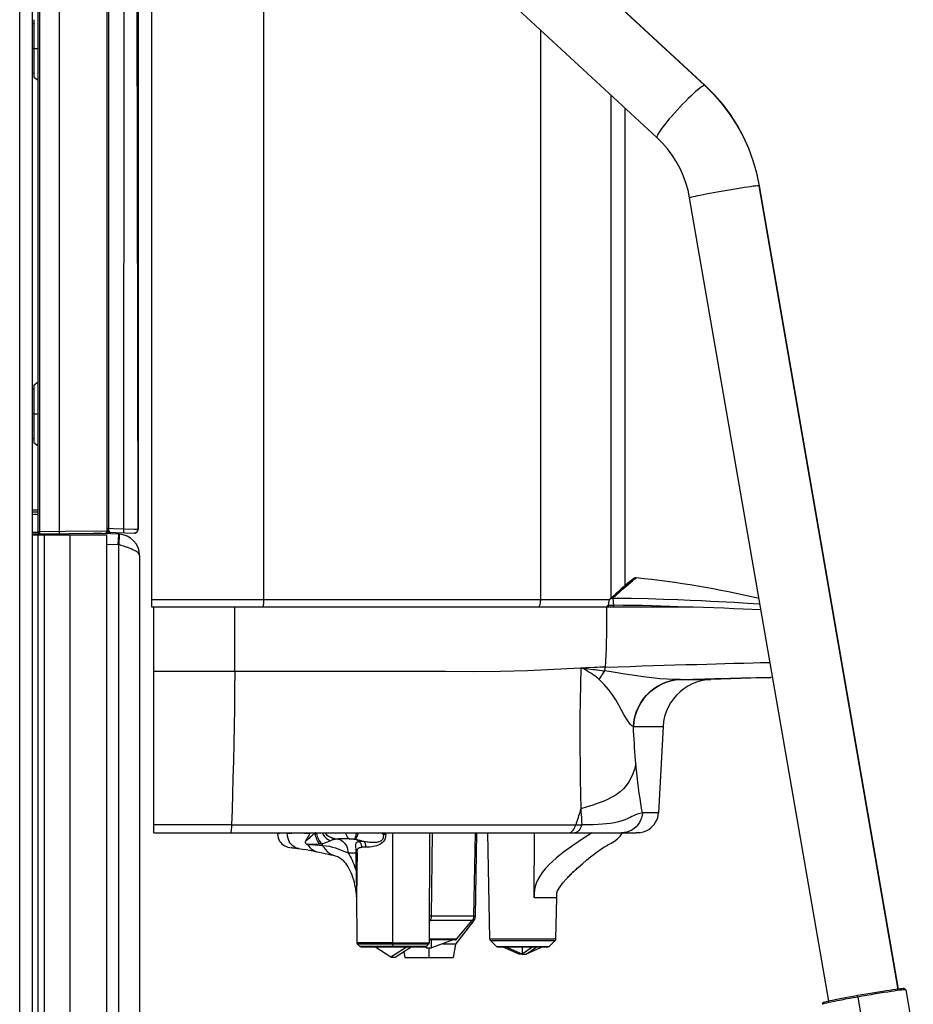
# Model space of a CAD drawing. Units: millimetres. Extents: x 17 to 305, y 14 to 285.
# Drawn here: x 282 to 294, y 221 to 235 of the extents above; entities that cross this region are included whole.
import ezdxf

# ---------------------------------------------------------------- set-up
doc = ezdxf.new("R2010")
doc.units = ezdxf.units.MM
doc.header["$LTSCALE"] = 23.1
doc.layers.get('0').update_dxf_attribs({"linetype": 'CONTINUOUS'})

msp = doc.modelspace()

# ---------------------------------------------------------------- linework, layer by layer
at = {"color": 3, "linetype": 'Continuous'}
for p, q in [((281.8612, 210.1243), (281.8612, 264.9243)), ((283.0819, 227.4345), (282.727, 227.4468)), ((283.0715, 227.2847), (282.9115, 227.2903)), ((283.0819, 227.2872), (283.0715, 227.2847)), ((283.1126, 227.277), (283.0819, 227.2872)), ((283.1428, 227.2668), (283.1126, 227.277)), ((283.3715, 227.1346), (283.3715, 216.1243))]:
    msp.add_line(p, q, dxfattribs=at)
at = {"color": 7, "linetype": 'Continuous'}
for p, q in [((281.9412, 227.4602), (281.9412, 264.9316)), ((282.9112, 238.724), (282.9112, 227.4782)), ((283.5412, 226.404), (283.5412, 238.1736)), ((291.3403, 233.7584), (289.0195, 235.9038)), ((290.6614, 233.0241), (288.3407, 235.1695)), ((281.8812, 234.6854), (281.8812, 233.8774)), ((281.8612, 234.6314), (281.8812, 234.6314)), ((281.8812, 234.2814), (281.8612, 234.2814)), ((281.8612, 233.9314), (281.8812, 233.9314)), ((281.8812, 233.8772), (281.9412, 233.8318)), ((291.4688, 233.6306), (291.3403, 233.7584)), ((290.2145, 226.712), (290.2145, 233.4373)), ((294.0667, 221.024), (292.1072, 232.3453)), ((293.0813, 220.8534), (291.1219, 232.1747)), ((281.8812, 229.5355), (281.9412, 229.581)), ((281.8812, 229.5354), (281.8812, 228.7274)), ((281.8612, 229.4814), (281.8812, 229.4814)), ((281.8812, 229.1314), (281.8612, 229.1314)), ((281.8612, 228.7814), (281.8812, 228.7814)), ((281.8812, 228.7272), (281.9412, 228.6818)), ((281.8612, 227.7488), (281.9412, 227.7502)), ((281.8612, 227.4393), (282.8816, 227.4482)), ((281.8698, 227.4243), (281.8703, 227.4394)), ((282.1205, 227.4416), (282.1199, 227.4243)), ((283.0715, 227.4348), (283.0662, 227.2849)), ((283.0819, 227.4345), (283.0767, 227.2845)), ((281.8612, 227.4243), (282.9115, 227.4243)), ((281.9415, 215.9243), (281.9415, 227.4243)), ((282.9115, 217.9931), (282.9115, 227.4243)), ((290.2704, 226.7595), (290.2554, 226.7474)), ((290.2793, 226.767), (290.2598, 226.7506)), ((290.2942, 226.7792), (290.2793, 226.767)), ((290.3246, 226.801), (290.3105, 226.7905)), ((290.1096, 226.6193), (290.0819, 226.5942)), ((290.1997, 226.6991), (290.1801, 226.6821)), ((290.23, 226.7265), (290.2145, 226.7134)), ((290.02, 226.5371), (289.9993, 226.5178)), ((290.0521, 226.5669), (290.02, 226.5371)), ((290.0819, 226.5942), (290.0521, 226.5669)), ((290.0474, 226.404), (283.5412, 226.404)), ((283.5711, 223.2258), (283.5711, 226.404)), ((289.9759, 226.4321), (289.9759, 226.404)), ((292.1271, 226.3665), (291.8748, 226.3782)), ((292.267, 225.4159), (291.4221, 225.3864)), ((292.2913, 225.4182), (292.267, 225.4159)), ((290.7475, 224.7234), (290.6839, 223.5101)), ((284.6657, 223.338), (283.5711, 223.338)), ((283.5711, 223.2258), (290.37, 223.2258)), ((285.3134, 223.2145), (285.3132, 223.2258)), ((286.3349, 223.1405), (286.1671, 223.1408)), ((287.4569, 223.2258), (287.4514, 221.6763)), ((288.0831, 222.0534), (288.1036, 223.2258)), ((288.1031, 222.0509), (288.1236, 223.2258)), ((288.3042, 221.7343), (288.2782, 223.2258)), ((290.4194, 223.2279), (290.4072, 223.2279)), ((290.4194, 223.2279), (290.4532, 223.2339)), ((285.4858, 223.0199), (285.5219, 223.0149)), ((285.567, 223.0091), (285.596, 223.0056)), ((285.596, 223.0056), (285.6151, 223.0033)), ((289.9688, 223.056), (290.0164, 223.0794)), ((285.8708, 222.9595), (285.8993, 222.9533)), ((285.8993, 222.9533), (285.9432, 222.9439)), ((286.1026, 222.9096), (286.1196, 222.9058)), ((286.435, 222.9427), (286.4345, 222.6948)), ((286.2717, 222.7976), (286.2876, 222.7757)), ((289.5381, 222.726), (289.5542, 222.7406)), ((289.3815, 222.5737), (289.3915, 222.5844)), ((286.4234, 222.3577), (286.4276, 222.3261)), ((286.4275, 222.3261), (286.4296, 222.3116)), ((286.4286, 222.3689), (286.431, 221.6763)), ((289.2383, 221.7343), (289.2483, 222.308)), ((288.0824, 221.9918), (287.8248, 221.6558)), ((287.8368, 221.7251), (288.0597, 221.9909)), ((286.431, 221.6763), (286.4369, 221.6622)), ((286.4754, 221.6238), (286.4369, 221.6622)), ((286.4895, 221.618), (286.4754, 221.6238)), ((286.4897, 221.618), (287.3928, 221.618)), ((286.9115, 221.4724), (286.684, 221.6177)), ((287.1411, 221.6177), (286.9115, 221.4724)), ((286.971, 221.4724), (287.1985, 221.6177)), ((287.4139, 221.6073), (287.3847, 221.618)), ((287.393, 221.618), (287.4071, 221.6238)), ((287.4071, 221.6238), (287.4456, 221.6622)), ((287.4141, 221.6308), (287.4139, 221.6073)), ((287.4139, 221.6073), (287.4858, 221.6073)), ((287.4514, 221.6763), (287.4456, 221.6622)), ((287.8215, 221.718), (287.4516, 221.718)), ((287.4858, 221.6073), (287.4848, 221.7177)), ((287.788, 221.7177), (287.4858, 221.6073)), ((287.6753, 221.6558), (287.6423, 221.6558)), ((287.7321, 221.6558), (287.6753, 221.6558)), ((287.8248, 221.6558), (287.7321, 221.6558)), ((287.8248, 221.6558), (287.7917, 221.468)), ((288.4004, 221.6237), (288.3162, 221.7065)), ((288.4144, 221.618), (288.4004, 221.6237)), ((288.4146, 221.618), (289.1279, 221.618)), ((288.4906, 221.6177), (288.7241, 221.5159)), ((288.7609, 221.5159), (288.5264, 221.6177)), ((288.7612, 221.618), (288.7609, 221.5159)), ((288.9143, 221.6177), (288.7616, 221.5159)), ((288.8182, 221.5159), (288.9694, 221.6177)), ((289.0519, 221.6177), (288.8183, 221.5159)), ((289.1281, 221.618), (289.1421, 221.6237)), ((289.1281, 221.618), (289.1421, 221.6237)), ((289.1421, 221.6237), (289.2263, 221.7065)), ((286.9115, 221.4724), (286.971, 221.4724)), ((287.0934, 221.5506), (287.1079, 221.468)), ((287.108, 221.468), (287.7917, 221.468)), ((288.7611, 221.5158), (288.7238, 221.5158)), ((288.7612, 221.5161), (288.8186, 221.5161)), ((293.3722, 220.9103), (293.318, 220.9003)), ((293.4294, 220.9206), (293.3722, 220.9103)), ((293.4896, 220.9314), (293.4294, 220.9206)), ((293.49, 220.9117), (293.4312, 220.9012)), ((293.5503, 220.942), (293.4896, 220.9314)), ((293.6101, 220.9524), (293.5503, 220.942)), ((293.9851, 221.0127), (293.9407, 221.0061)), ((294.0053, 220.9962), (293.9616, 220.9897)), ((294.0244, 221.0183), (293.9851, 221.0127)), ((294.1115, 221.0293), (294.0882, 221.0267)), ((294.1465, 221.0306), (294.1697, 221.0143)), ((294.1699, 221.014), (294.1697, 221.0143)), ((294.1699, 221.014), (294.2739, 220.4131)), ((292.9876, 220.8098), (292.9875, 220.8093)), ((293.0039, 220.8329), (292.9876, 220.8098)), ((292.9884, 220.8104), (292.9876, 220.8098)), ((293.0052, 220.8338), (293.0041, 220.8329)), ((293.0984, 220.8572), (293.0686, 220.8507)), ((293.1182, 220.8417), (293.0816, 220.8341)), ((293.1336, 220.8645), (293.0984, 220.8572)), ((293.4312, 220.9012), (293.373, 220.8906))]:
    msp.add_line(p, q, dxfattribs=at)
at = {"color": 9, "linetype": 'Continuous'}
for p, q in [((281.6812, 210.1243), (281.6812, 264.8443)), ((281.9631, 227.4702), (281.9631, 240.5514)), ((285.1202, 226.514), (285.1202, 238.7833)), ((282.9313, 238.3003), (282.9313, 227.5134)), ((283.1492, 227.5059), (283.1538, 238.3003)), ((283.3492, 227.5006), (283.3294, 238.3003)), ((283.3491, 238.353), (283.349, 227.5006)), ((291.3345, 233.7603), (289.0138, 235.9057)), ((289.0191, 234.5424), (289.0191, 226.514)), ((281.8812, 234.2814), (281.9412, 234.2814)), ((291.3403, 233.7584), (291.3345, 233.7603)), ((291.3345, 233.7603), (291.4627, 233.6329)), ((290.0093, 233.627), (290.0093, 226.5271)), ((290.2141, 226.7116), (290.2141, 233.4377)), ((294.0624, 221.0176), (292.1017, 232.3462)), ((281.8812, 229.1314), (281.9412, 229.1314)), ((281.8612, 227.7784), (281.9401, 227.7798)), ((281.8612, 227.7142), (281.8827, 227.7146)), ((281.8827, 227.7146), (281.9412, 227.7158)), ((281.9412, 227.4602), (281.8612, 227.4594)), ((281.8832, 227.4243), (281.8837, 227.4395)), ((281.9631, 227.4702), (281.9412, 227.4702)), ((282.3248, 227.4733), (281.9631, 227.4702)), ((281.9631, 227.4599), (281.9631, 227.4702)), ((282.1071, 227.4414), (282.1065, 227.4243)), ((282.9112, 227.4782), (282.3248, 227.4733)), ((282.9313, 227.5134), (282.9243, 227.5132)), ((283.0013, 227.511), (282.9313, 227.5134)), ((282.9538, 227.4635), (282.9595, 227.4624)), ((282.9983, 227.4557), (282.9995, 227.4549)), ((283.1492, 227.5059), (283.0013, 227.511)), ((283.1486, 227.489), (283.1492, 227.5059)), ((283.2951, 227.5022), (283.1492, 227.5059)), ((283.3489, 227.5007), (283.2951, 227.5022)), ((283.3489, 227.5006), (283.349, 227.5006)), ((282.0298, 215.9243), (282.0298, 227.4243)), ((282.3921, 218.8046), (282.3921, 227.4243)), ((283.0715, 227.2847), (283.0715, 217.6268)), ((290.0867, 226.5757), (290.1332, 226.6183)), ((290.1332, 226.6183), (290.1768, 226.6581)), ((290.1768, 226.6581), (290.2181, 226.6951)), ((283.5412, 226.514), (289.9967, 226.514)), ((285.12, 226.484), (285.1202, 226.4991)), ((285.1202, 226.4991), (285.1202, 226.514)), ((290.0373, 226.5306), (290.0867, 226.5757)), ((290.0467, 226.4625), (290.0471, 226.4475)), ((290.537, 226.5233), (290.2975, 226.5284)), ((284.7148, 226.2965), (284.7149, 226.404)), ((289.9759, 226.4321), (290.0474, 226.4321)), ((290.0471, 226.4475), (290.0474, 226.4321)), ((290.0474, 226.4321), (290.0474, 226.404)), ((290.1834, 226.4314), (290.0474, 226.4321)), ((291.1721, 226.404), (290.0474, 226.404)), ((292.1924, 225.6257), (292.2552, 225.627)), ((284.7121, 225.4994), (283.5711, 225.4994)), ((289.5871, 225.5477), (289.5817, 225.3173)), ((289.6638, 225.551), (289.587, 225.5478)), ((289.7019, 225.5369), (289.764, 225.5294)), ((290.0714, 225.4858), (289.9267, 225.508)), ((289.9192, 225.3149), (289.8491, 225.3853)), ((290.9941, 225.3864), (291.3354, 225.3959)), ((290.9941, 225.3864), (291.4221, 225.3864)), ((291.3354, 225.3959), (291.4763, 225.3997)), ((291.9836, 225.4117), (292.0547, 225.413)), ((292.0547, 225.413), (292.1186, 225.4141)), ((292.1186, 225.4141), (292.1782, 225.415)), ((292.1782, 225.415), (292.2301, 225.4156)), ((289.5817, 225.3173), (289.5781, 225.0879)), ((289.9803, 225.2442), (289.9192, 225.3149)), ((290.0337, 225.1725), (289.9803, 225.2442)), ((290.0805, 225.0987), (290.0337, 225.1725)), ((290.3302, 224.7234), (290.3291, 224.7235)), ((290.3302, 224.7234), (290.7475, 224.7234)), ((290.6839, 223.5101), (290.4559, 223.5101)), ((284.6656, 223.338), (289.6037, 223.338)), ((285.4089, 223.2192), (285.3475, 223.2163)), ((285.4504, 223.2212), (285.4089, 223.2192)), ((285.8464, 223.2236), (285.7726, 223.223)), ((285.8503, 223.2258), (285.8464, 223.2236)), ((286.3349, 223.1405), (286.34, 223.1405)), ((286.3466, 223.1404), (286.3503, 223.1403)), ((286.3906, 223.1381), (286.3975, 223.1374)), ((286.3975, 223.1374), (286.4003, 223.137)), ((286.4003, 223.137), (286.4031, 223.1367)), ((286.7801, 223.2258), (286.8047, 223.2036)), ((286.8056, 223.2258), (286.8047, 223.2036)), ((286.8397, 223.2022), (286.8047, 223.2036)), ((286.8396, 223.2022), (286.8404, 223.2258)), ((286.9412, 221.618), (286.9412, 223.2258)), ((287.4863, 222.0534), (287.4973, 223.2258)), ((288.9303, 222.308), (288.9357, 223.2258)), ((289.688, 223.1869), (289.6239, 223.1455)), ((289.7508, 223.2258), (289.688, 223.1869)), ((285.5166, 223.0176), (285.5134, 223.018)), ((285.9017, 223.0527), (285.9259, 223.0513)), ((285.9259, 223.0513), (285.9502, 223.0496)), ((286.5323, 223.1029), (286.4669, 223.1031)), ((286.5629, 223.022), (286.5025, 223.0221)), ((286.3083, 222.9443), (286.4219, 222.9441)), ((286.4211, 222.6961), (286.4219, 222.9441)), ((286.4304, 222.4817), (286.4298, 222.4542)), ((286.4271, 222.3581), (286.4284, 222.3325)), ((286.4276, 222.3261), (286.4284, 222.3325)), ((289.2483, 222.308), (288.9303, 222.308)), ((287.4862, 222.0534), (287.4528, 222.0537)), ((288.0831, 222.0534), (287.4863, 222.0534)), ((288.0829, 222.0509), (288.1031, 222.0509)), ((287.4525, 221.9642), (287.4651, 221.9909)), ((287.465, 221.9909), (287.4526, 221.9937)), ((288.0597, 221.9909), (287.4651, 221.9909)), ((288.0824, 221.9918), (288.0605, 221.9918)), ((286.9412, 221.6763), (286.431, 221.6763)), ((286.4369, 221.6622), (286.5325, 221.6622)), ((287.3471, 221.6238), (286.4754, 221.6238)), ((286.5325, 221.6622), (286.6098, 221.6622)), ((286.6098, 221.6622), (287.2686, 221.6622)), ((286.9414, 221.6763), (287.4514, 221.6763)), ((287.2686, 221.6622), (287.4449, 221.6622)), ((287.388, 221.6238), (287.3471, 221.6238)), ((287.4, 221.6238), (287.388, 221.6238)), ((287.4071, 221.6238), (287.4, 221.6238)), ((287.4449, 221.6622), (287.4456, 221.6622)), ((287.4498, 221.468), (287.4498, 221.6073)), ((287.6399, 221.7251), (287.4516, 221.7251)), ((287.8368, 221.7251), (287.6399, 221.7251)), ((288.3042, 221.7343), (289.2383, 221.7343)), ((288.3162, 221.7065), (288.3776, 221.7065)), ((288.3776, 221.7065), (289.2263, 221.7065)), ((288.4004, 221.6237), (289.142, 221.6237)), ((289.142, 221.6237), (289.1421, 221.6237)), ((293.49, 220.9117), (293.4896, 220.9314)), ((293.49, 220.9117), (293.594, 220.3108))]:
    msp.add_line(p, q, dxfattribs=at)
at = {"color": 6, "linetype": 'Continuous'}
for p, q in [((282.9112, 227.4641), (282.9112, 227.4782)), ((282.9112, 227.4641), (283.2973, 227.4506)), ((283.3059, 227.4511), (283.2971, 227.4506)), ((283.2973, 227.4506), (283.2978, 227.4506)), ((283.2978, 227.4506), (283.3067, 227.4512)), ((283.3147, 227.4532), (283.3055, 227.451)), ((283.3067, 227.4512), (283.3157, 227.4535)), ((283.3146, 227.4531), (283.3229, 227.4567)), ((283.3234, 227.457), (283.3147, 227.4532)), ((283.3157, 227.4535), (283.3242, 227.4575)), ((283.3229, 227.4567), (283.3304, 227.4618)), ((283.3312, 227.4625), (283.3234, 227.457)), ((283.3242, 227.4575), (283.3317, 227.4629)), ((283.3375, 227.4689), (283.3312, 227.4625)), ((283.3482, 227.492), (283.3489, 227.5007)), ((283.3497, 227.5006), (283.3497, 227.5597))]:
    msp.add_line(p, q, dxfattribs=at)
at = {"color": 9, "linetype": 'Continuous'}
for points in [[(282.2386, 238.724), (282.2386, 227.4672), (282.2385, 227.4621), (282.2383, 227.4574), (282.2381, 227.4532), (282.2378, 227.4496), (282.2374, 227.4467), (282.237, 227.4444), (282.2365, 227.443), (282.236, 227.4426)], [(291.2379, 233.6987), (291.2067, 233.672), (291.1732, 233.6419), (291.1377, 233.6086), (291.1004, 233.5726), (291.0619, 233.5341), (291.0227, 233.4939), (290.9834, 233.4526), (290.9446, 233.4107), (290.9068, 233.3688), (290.8702, 233.3273), (290.8354, 233.2867), (290.8028, 233.2476), (290.7727, 233.2102), (290.7455, 233.1751), (290.7215, 233.1428), (290.7008, 233.1131), (290.6836, 233.0865), (290.6707, 233.0638), (290.6625, 233.0458), (290.6592, 233.0328), (290.6607, 233.0249), (290.6614, 233.0241)], [(291.2898, 233.7385), (291.266, 233.7211), (291.2379, 233.6987)], [(291.3345, 233.7603), (291.324, 233.7579), (291.3091, 233.7507), (291.2898, 233.7385)], [(291.4627, 233.6329), (291.5814, 233.4963), (291.6901, 233.3513), (291.788, 233.1986), (291.8748, 233.039), (291.95, 232.8731), (292.0131, 232.7017), (292.0638, 232.5257), (292.1017, 232.3462)], [(292.1017, 232.3462), (292.0902, 232.3456), (292.0722, 232.3439), (292.0479, 232.3411), (292.0168, 232.337), (291.9794, 232.3318), (291.9371, 232.3255), (291.8911, 232.3185), (291.8418, 232.3108), (291.7896, 232.3024), (291.7351, 232.2934), (291.6792, 232.284), (291.6227, 232.2743), (291.5665, 232.2645), (291.5111, 232.2547), (291.4572, 232.245), (291.4056, 232.2355), (291.3567, 232.2264), (291.311, 232.2177), (291.2693, 232.2095), (291.2319, 232.2019), (291.1989, 232.195), (291.1706, 232.1888), (291.1482, 232.1835), (291.1326, 232.1793), (291.1238, 232.1763), (291.1219, 232.1747)], [(292.1072, 232.3453), (292.107, 232.3456), (292.1017, 232.3462)], [(281.9614, 227.4402), (281.9618, 227.4407), (281.9621, 227.4421), (281.9624, 227.4443), (281.9626, 227.4473), (281.9628, 227.451), (281.963, 227.4552), (281.9631, 227.4599)], [(282.9243, 227.5132), (282.9212, 227.5131), (282.9184, 227.513), (282.916, 227.5128), (282.914, 227.5127), (282.9125, 227.5126), (282.9116, 227.5125), (282.9112, 227.5124)], [(282.9313, 227.5134), (282.9311, 227.5054), (282.932, 227.4973), (282.9341, 227.4895), (282.9368, 227.4823), (282.9401, 227.4758)], [(282.9401, 227.4758), (282.9441, 227.4704), (282.9487, 227.4662), (282.9538, 227.4635)], [(283.1466, 227.4559), (283.1468, 227.4566), (283.147, 227.4589), (283.1473, 227.4626), (283.1476, 227.4676), (283.1479, 227.4737), (283.1486, 227.489)], [(290.2181, 226.6951), (290.2563, 226.728), (290.2889, 226.7554), (290.3151, 226.7776), (290.3358, 226.7949), (290.3513, 226.8069), (290.3619, 226.8142), (290.3684, 226.8183)], [(285.1146, 226.404), (285.1153, 226.4049), (285.116, 226.4076), (285.1167, 226.4121), (285.1174, 226.4182), (285.118, 226.4258), (285.1185, 226.435), (285.119, 226.4456), (285.1194, 226.4576), (285.1198, 226.4707), (285.12, 226.484)], [(289.018, 226.4862), (289.0166, 226.4726), (289.0147, 226.4599), (289.0123, 226.4483), (289.0095, 226.4375), (289.0061, 226.4278)], [(289.0191, 226.514), (289.0188, 226.5001), (289.018, 226.4862)], [(290.2975, 226.5284), (290.0287, 226.5307), (290.0199, 226.5292), (290.0114, 226.526), (290.0037, 226.5214), (289.9993, 226.5178)], [(290.0373, 226.5306), (290.0393, 226.5265), (290.0411, 226.5201), (290.0426, 226.5117), (290.044, 226.5015), (290.0452, 226.4898), (290.0461, 226.4768), (290.0467, 226.4625)], [(291.9377, 226.4599), (291.7481, 226.4704), (291.643, 226.4761), (291.5356, 226.4815), (291.4215, 226.4872), (291.2878, 226.4942), (291.1305, 226.5018), (290.9536, 226.509), (290.7559, 226.5164), (290.537, 226.5233)], [(292.1127, 226.45), (292.0956, 226.4507), (292.0201, 226.455), (291.9377, 226.4599)], [(289.0061, 226.4278), (289.0024, 226.4196), (288.9984, 226.4129), (288.994, 226.4079), (288.9894, 226.405), (288.9849, 226.404)], [(289.9519, 226.404), (289.9514, 226.3043), (289.951, 226.2059), (289.9504, 226.109), (289.9493, 226.0134), (289.9475, 225.9193), (289.9448, 225.8269), (289.9413, 225.7363), (289.9368, 225.6475), (289.9314, 225.5607)], [(289.9547, 226.4187), (289.9665, 226.4267), (289.976, 226.435)], [(291.1721, 226.404), (291.0692, 226.4082), (290.9594, 226.4125), (290.8428, 226.4167), (290.7178, 226.4208), (290.586, 226.4245), (290.4522, 226.4275), (290.3184, 226.4299), (290.1834, 226.4314)], [(284.7121, 225.4994), (284.7128, 225.5918), (284.7134, 225.6864), (284.7139, 225.7833), (284.7143, 225.8824), (284.7145, 225.9835), (284.7147, 226.0863), (284.7148, 226.2965)], [(289.9314, 225.5607), (290.1087, 225.5664), (290.2812, 225.5719), (290.4486, 225.5772), (290.6082, 225.5821), (290.7619, 225.5868), (290.9153, 225.5915), (291.07, 225.596), (291.2211, 225.6004), (291.3648, 225.6045), (291.4956, 225.6082), (291.619, 225.6116), (291.7458, 225.6149), (291.884, 225.6185), (292.0155, 225.6217), (292.1189, 225.6241), (292.1924, 225.6257)], [(284.7121, 225.4994), (284.7094, 225.2402), (284.7061, 224.9836), (284.7022, 224.7303), (284.6976, 224.4807), (284.6923, 224.236), (284.6865, 223.9986), (284.6801, 223.7697), (284.6731, 223.5493), (284.6657, 223.338)], [(289.587, 225.5478), (289.2138, 225.5257), (288.8367, 225.5093), (288.4557, 225.4985), (288.0704, 225.4953), (287.6813, 225.4978), (287.2898, 225.5), (286.9038, 225.5), (286.5158, 225.4997), (286.1048, 225.4994), (285.6635, 225.4994), (285.1992, 225.4994), (284.7121, 225.4994)], [(289.5871, 225.5477), (289.5978, 225.549), (289.6081, 225.5487)], [(289.6455, 225.5264), (289.6297, 225.5373), (289.6215, 225.5423), (289.6132, 225.5461), (289.6049, 225.5484), (289.5962, 225.549), (289.5871, 225.5477)], [(289.6081, 225.5487), (289.6297, 225.5457), (289.6408, 225.5446), (289.6518, 225.5432), (289.6634, 225.5416), (289.6757, 225.54), (289.7019, 225.5369)], [(289.6871, 225.5012), (289.6673, 225.5128), (289.6608, 225.5167), (289.6534, 225.5213), (289.6455, 225.5264)], [(289.9314, 225.5607), (289.8933, 225.5596), (289.8551, 225.5584), (289.8169, 225.5571), (289.7787, 225.5557), (289.6638, 225.551)], [(289.8491, 225.3853), (289.8334, 225.3989), (289.8182, 225.4114), (289.8036, 225.4229), (289.7899, 225.4334), (289.7769, 225.4429), (289.7645, 225.4516), (289.7528, 225.4597), (289.7418, 225.467), (289.7313, 225.4739), (289.7213, 225.4803), (289.712, 225.4862), (289.7031, 225.4916), (289.6948, 225.4966), (289.6871, 225.5012)], [(289.764, 225.5294), (289.7775, 225.5278), (289.7919, 225.526), (289.8075, 225.524), (289.8241, 225.5218), (289.8815, 225.5143)], [(289.8491, 225.3853), (289.857, 225.3993), (289.8652, 225.4132), (289.8735, 225.4271), (289.8819, 225.4409), (289.8906, 225.4545), (289.8994, 225.4681), (289.9083, 225.4815), (289.9174, 225.4948), (289.9267, 225.508)], [(289.8815, 225.5143), (289.9035, 225.5113), (289.9267, 225.508)], [(289.9267, 225.508), (289.9274, 225.5136), (289.9281, 225.5194), (289.9288, 225.5251), (289.9294, 225.531), (289.9299, 225.5368), (289.9303, 225.5428), (289.9308, 225.5487), (289.9311, 225.5547), (289.9314, 225.5607)], [(290.994, 225.3864), (290.9038, 225.3859), (290.8066, 225.3892), (290.702, 225.3966), (290.5902, 225.4084), (290.4709, 225.4243), (290.3443, 225.4432), (290.2109, 225.4639), (290.0714, 225.4858)], [(290.4666, 225.1075), (290.51, 225.1605), (290.5583, 225.2089), (290.6111, 225.2522), (290.6678, 225.2901), (290.7279, 225.3221), (290.7911, 225.348), (290.857, 225.3676), (290.9249, 225.3804), (290.9941, 225.3864)], [(290.9258, 225.3805), (290.859, 225.3679), (290.7944, 225.3488), (290.7328, 225.3239), (290.6745, 225.2935), (290.6189, 225.2573), (290.5664, 225.2152), (290.5177, 225.1679), (290.4736, 225.1155)], [(291.4763, 225.3997), (291.5965, 225.4028), (291.697, 225.4053), (291.7814, 225.4073), (291.8472, 225.4088)], [(291.8472, 225.4088), (291.9418, 225.4109), (291.9836, 225.4117)], [(292.2301, 225.4156), (292.2625, 225.4159), (292.267, 225.4159)], [(289.5781, 225.0879), (289.5761, 224.86), (289.5752, 224.6342), (289.5754, 224.4112), (289.5771, 224.1922), (289.58, 223.978), (289.5837, 223.769), (289.5878, 223.5658)], [(290.3291, 224.7235), (290.3091, 224.7351), (290.2862, 224.7567), (290.2601, 224.7893), (290.2301, 224.8345), (290.1964, 224.8914), (290.1602, 224.9554), (290.1219, 225.0249), (290.0805, 225.0987)], [(290.3291, 224.7235), (290.336, 224.7923), (290.3496, 224.86), (290.3697, 224.926), (290.3961, 224.9897), (290.4285, 225.0503), (290.4666, 225.1075)], [(290.4736, 225.1155), (290.4344, 225.0585), (290.4007, 224.9972), (290.3731, 224.9325), (290.3519, 224.8648), (290.3375, 224.7949), (290.3302, 224.7234)], [(290.3656, 224.1986), (290.3606, 224.2549), (290.3558, 224.3117), (290.3513, 224.3691), (290.347, 224.4269), (290.3429, 224.4854), (290.3391, 224.5442), (290.3355, 224.6035), (290.3322, 224.6633), (290.3291, 224.7235)], [(290.3656, 224.1986), (290.3445, 224.1247), (290.3211, 224.0583), (290.2946, 223.9983), (290.2641, 223.9432), (290.2289, 223.8926), (290.1888, 223.8469), (290.1414, 223.8038), (290.0858, 223.7632), (290.0261, 223.7276), (289.9657, 223.6973), (289.9026, 223.6698), (289.834, 223.6434), (289.7584, 223.6173), (289.6764, 223.5915), (289.5878, 223.5658)], [(290.4559, 223.5101), (290.4446, 223.573), (290.4335, 223.6393), (290.4228, 223.7092), (290.4123, 223.7827), (290.4022, 223.8597), (290.3924, 223.9399), (290.383, 224.023), (290.3741, 224.1093), (290.3656, 224.1986)], [(289.5878, 223.5658), (289.5801, 223.54), (289.5724, 223.5144), (289.5647, 223.4888), (289.5569, 223.4634), (289.549, 223.4381), (289.541, 223.4129), (289.533, 223.3878), (289.5249, 223.3629), (289.5167, 223.338)], [(289.5878, 223.5658), (289.5894, 223.5401), (289.591, 223.5144), (289.5927, 223.4889), (289.5962, 223.4381)], [(289.5962, 223.4381), (289.598, 223.4129), (289.5999, 223.3878), (289.6037, 223.338)], [(290.4559, 223.5101), (290.4378, 223.5028), (290.4198, 223.498), (290.4021, 223.4942), (290.385, 223.4894), (290.3682, 223.4824), (290.3501, 223.474), (290.3304, 223.4657), (290.3089, 223.456), (290.2831, 223.4434), (290.2501, 223.427), (290.2104, 223.4095), (290.1666, 223.3945), (290.1186, 223.381), (290.0648, 223.3681), (290.0082, 223.3581), (289.9518, 223.3516), (289.894, 223.3468), (289.8314, 223.3433), (289.762, 223.3409), (289.6863, 223.3392), (289.6037, 223.338)], [(290.4559, 223.5101), (290.4518, 223.4733), (290.443, 223.4368), (290.4297, 223.4015), (290.4124, 223.3687), (290.3916, 223.3388), (290.3669, 223.3111), (290.3384, 223.2864), (290.307, 223.2654), (290.2726, 223.2484), (290.2358, 223.2359), (290.1979, 223.2283), (290.1598, 223.2258)], [(284.6657, 223.338), (284.6647, 223.3159), (284.6637, 223.2958), (284.6626, 223.2779), (284.6614, 223.2624), (284.6602, 223.2495), (284.6589, 223.2393), (284.6575, 223.2319), (284.6561, 223.2273), (284.6547, 223.2258)], [(289.4202, 223.2258), (289.4322, 223.2273), (289.4444, 223.2316), (289.4563, 223.2389), (289.4678, 223.249), (289.4789, 223.2617), (289.4894, 223.2772)], [(289.4894, 223.2772), (289.4994, 223.2953), (289.5085, 223.3157), (289.5167, 223.338)], [(289.6037, 223.338), (289.5953, 223.3161), (289.5859, 223.2959), (289.5757, 223.2779), (289.5648, 223.2624), (289.5533, 223.2495), (289.5412, 223.2393), (289.5286, 223.2318), (289.5158, 223.2273), (289.5029, 223.2258)], [(285.3475, 223.2163), (285.3283, 223.2154), (285.3134, 223.2145)], [(285.4504, 223.2212), (285.4843, 223.2223), (285.5185, 223.2231), (285.5532, 223.2237), (285.5882, 223.2239), (285.6236, 223.2239)], [(285.495, 223.081), (285.4804, 223.1051), (285.4683, 223.1318), (285.459, 223.1608), (285.4531, 223.1909), (285.4504, 223.2212)], [(285.6236, 223.2239), (285.6966, 223.2235), (285.7342, 223.2233), (285.7726, 223.223)], [(285.8464, 223.2236), (285.8357, 223.2165), (285.8247, 223.208), (285.8136, 223.1987), (285.8024, 223.1887), (285.7912, 223.1784), (285.78, 223.1684), (285.7695, 223.1582), (285.7592, 223.1474), (285.7482, 223.1368), (285.7359, 223.1268), (285.7228, 223.1171), (285.7088, 223.1078)], [(285.7088, 223.1078), (285.7166, 223.1178), (285.7243, 223.1285), (285.7318, 223.1397), (285.7392, 223.1511), (285.7464, 223.1628), (285.7531, 223.1757), (285.7593, 223.19), (285.765, 223.2056), (285.7704, 223.223)], [(285.9106, 223.0689), (285.8989, 223.0835), (285.8882, 223.0991), (285.8785, 223.1155), (285.87, 223.1325), (285.8628, 223.15), (285.8567, 223.168), (285.8519, 223.1864), (285.8485, 223.205), (285.8464, 223.2236)], [(285.8635, 223.2258), (285.8649, 223.2146), (285.8687, 223.1953), (285.8741, 223.1761), (285.8808, 223.1574), (285.889, 223.1392), (285.8985, 223.1216), (285.9093, 223.1046), (285.9214, 223.0885), (285.9345, 223.0735)], [(285.9439, 223.2258), (285.9484, 223.2165), (285.964, 223.1918), (285.9828, 223.1688), (286.0046, 223.148), (286.0287, 223.1299), (286.0547, 223.115)], [(285.9791, 223.2258), (285.9843, 223.2196), (286.0068, 223.1982), (286.0317, 223.1798)], [(286.0317, 223.1798), (286.0593, 223.1643), (286.089, 223.1524), (286.1198, 223.1443), (286.1511, 223.1403)], [(286.0547, 223.115), (286.0647, 223.1194), (286.0746, 223.1235), (286.0845, 223.1272), (286.0948, 223.1304), (286.1056, 223.1332), (286.1165, 223.1356), (286.1275, 223.1376), (286.139, 223.1392), (286.1511, 223.1403)], [(286.1511, 223.1403), (286.1528, 223.1404), (286.1546, 223.1405), (286.1564, 223.1406), (286.1582, 223.1406), (286.1599, 223.1407), (286.1617, 223.1407), (286.1635, 223.1408), (286.1653, 223.1408), (286.1671, 223.1408)], [(286.1511, 223.1403), (286.1717, 223.1369), (286.1917, 223.1307)], [(286.1917, 223.1307), (286.2108, 223.1217), (286.2288, 223.1101)], [(286.2735, 223.2258), (286.2768, 223.2141), (286.2847, 223.1929), (286.2935, 223.1747), (286.3031, 223.1601), (286.3133, 223.1493), (286.324, 223.1428), (286.3349, 223.1405)], [(286.3503, 223.1403), (286.3559, 223.1402), (286.3628, 223.14), (286.3698, 223.1397), (286.3767, 223.1393), (286.3836, 223.1388), (286.3906, 223.1381)], [(286.4238, 223.2258), (286.4213, 223.2143), (286.4164, 223.1936), (286.4118, 223.1758), (286.4076, 223.161), (286.4037, 223.1495), (286.4003, 223.1416), (286.3975, 223.1374)], [(286.4669, 223.1031), (286.46, 223.1086), (286.4528, 223.1138), (286.4454, 223.1185), (286.4378, 223.1228), (286.43, 223.1266), (286.4221, 223.13), (286.414, 223.1329), (286.4058, 223.1354), (286.3975, 223.1374)], [(286.4031, 223.1367), (286.4059, 223.1363), (286.4073, 223.1361), (286.4087, 223.1359), (286.4101, 223.1356)], [(286.4101, 223.1356), (286.4156, 223.1399), (286.4217, 223.1477), (286.4285, 223.159), (286.4355, 223.1732), (286.4427, 223.1902), (286.4502, 223.2102), (286.4555, 223.2258)], [(286.4101, 223.1356), (286.4232, 223.1334), (286.4365, 223.1307), (286.4498, 223.1276), (286.4632, 223.1243), (286.4766, 223.1206), (286.4902, 223.1166), (286.5041, 223.1123), (286.5181, 223.1077), (286.5323, 223.1029)], [(286.8047, 223.2036), (286.8059, 223.1854), (286.8051, 223.1691), (286.8025, 223.1547), (286.7982, 223.1423), (286.7923, 223.1317), (286.7851, 223.1225), (286.7767, 223.1147), (286.767, 223.1082), (286.7561, 223.1027), (286.7433, 223.0981), (286.7294, 223.0944), (286.7162, 223.0917), (286.705, 223.09), (286.6945, 223.0891), (286.683, 223.0885), (286.6704, 223.0882), (286.6571, 223.0882), (286.6426, 223.0887), (286.6272, 223.0897), (286.611, 223.0911), (286.5932, 223.0931), (286.5739, 223.0957), (286.5535, 223.099), (286.5323, 223.1029)], [(286.8396, 223.2022), (286.836, 223.1724), (286.8295, 223.1459), (286.8202, 223.1229), (286.8083, 223.1039), (286.7936, 223.0883), (286.7763, 223.0746), (286.7558, 223.0623), (286.733, 223.052), (286.7099, 223.0435), (286.6877, 223.0369), (286.6653, 223.032), (286.6414, 223.0281), (286.6158, 223.025), (286.5895, 223.023), (286.5629, 223.022)], [(289.6239, 223.1455), (289.559, 223.1023), (289.4916, 223.0564), (289.4239, 223.0087), (289.3591, 222.9614), (289.2996, 222.9162), (289.2442, 222.8713), (289.1909, 222.8241), (289.1381, 222.7734), (289.0879, 222.7202), (289.0436, 222.6651), (289.0061, 222.6073), (288.975, 222.5475), (288.9516, 222.4875)], [(285.6151, 223.0033), (285.5945, 223.0072), (285.5717, 223.0153), (285.5503, 223.0268), (285.5305, 223.0415), (285.5119, 223.0596), (285.495, 223.081)], [(285.7088, 223.1078), (285.7069, 223.1053), (285.7056, 223.1024), (285.7049, 223.0993), (285.7047, 223.0957), (285.7051, 223.0918), (285.7061, 223.0879), (285.7079, 223.0838), (285.7104, 223.0797), (285.7132, 223.0759), (285.7163, 223.0727), (285.7197, 223.0699), (285.7231, 223.0675), (285.7265, 223.0657), (285.73, 223.0643), (285.7334, 223.0634)], [(285.7386, 223.0628), (285.7378, 223.0628), (285.737, 223.0629), (285.7361, 223.0629), (285.7353, 223.0631), (285.7344, 223.0632), (285.7334, 223.0634)], [(285.8564, 223.0625), (285.8383, 223.0624), (285.8208, 223.0623), (285.8029, 223.0614), (285.7834, 223.0605), (285.762, 223.0608), (285.7386, 223.0628)], [(285.7387, 223.0627), (285.754, 223.0395), (285.7715, 223.0184), (285.7909, 222.9999), (285.8117, 222.9844), (285.8337, 222.9722), (285.8569, 222.9632), (285.8708, 222.9595)], [(285.739, 223.0622), (285.7612, 223.0607), (285.7839, 223.0593), (285.9017, 223.0527)], [(285.9106, 223.0689), (285.8933, 223.0655), (285.875, 223.0635), (285.8564, 223.0625)], [(285.9345, 223.0735), (285.9319, 223.0729), (285.9293, 223.0724), (285.9267, 223.0718), (285.924, 223.0713), (285.9213, 223.0708), (285.9187, 223.0703), (285.916, 223.0698), (285.9133, 223.0693), (285.9106, 223.0689)], [(285.9345, 223.0735), (285.9519, 223.0779), (285.9681, 223.0822), (285.9831, 223.0866), (285.9969, 223.091), (286.0097, 223.0955), (286.0217, 223.1002), (286.0333, 223.1051), (286.0442, 223.11), (286.0547, 223.115)], [(285.9682, 223.0182), (285.9486, 223.0524), (285.947, 223.0552), (285.9453, 223.0579), (285.9436, 223.0606), (285.9419, 223.0632), (285.9401, 223.0658), (285.9383, 223.0684), (285.9364, 223.071), (285.9345, 223.0735)], [(285.9502, 223.0496), (286.0021, 223.0448), (286.049, 223.0361), (286.0915, 223.0248), (286.1299, 223.0124), (286.1654, 222.9998), (286.2001, 222.9869), (286.2353, 222.9733)], [(285.9682, 223.0182), (285.9894, 222.9892), (286.0134, 222.9636), (286.0397, 222.9421), (286.0677, 222.9249), (286.0976, 222.9121), (286.1193, 222.9059)], [(286.2288, 223.1101), (286.2453, 223.0962), (286.2605, 223.0798)], [(286.2605, 223.0798), (286.2741, 223.0612), (286.2857, 223.0404), (286.2952, 223.0181), (286.3021, 222.9943), (286.3066, 222.9696), (286.3083, 222.9443)], [(286.4206, 222.9953), (286.4191, 223.0257), (286.4188, 223.0396), (286.4192, 223.0531), (286.4201, 223.0656), (286.4217, 223.0759), (286.4239, 223.0837), (286.4275, 223.0898), (286.4333, 223.0946), (286.442, 223.0984), (286.4532, 223.1012), (286.4669, 223.1031)], [(286.4219, 222.9441), (286.4217, 222.9618), (286.4212, 222.9789), (286.4206, 222.9953)], [(286.435, 222.9427), (286.4353, 222.9524), (286.4359, 222.9613), (286.4368, 222.9694), (286.438, 222.9769), (286.4396, 222.9836), (286.4415, 222.9896), (286.4437, 222.9949), (286.4462, 222.9995), (286.4489, 223.0035), (286.4517, 223.0069), (286.4548, 223.0097), (286.4585, 223.0123), (286.463, 223.0149), (286.4683, 223.0173), (286.4748, 223.0192), (286.4825, 223.0206), (286.4917, 223.0216), (286.5025, 223.0221)], [(286.4802, 223.0892), (286.4739, 223.0966), (286.4669, 223.1031)], [(286.5025, 223.0221), (286.502, 223.0325), (286.5006, 223.0429), (286.4982, 223.0531), (286.495, 223.0629), (286.4909, 223.0722), (286.486, 223.081), (286.4802, 223.0892)], [(286.5629, 223.022), (286.5625, 223.0324), (286.5613, 223.0427), (286.5592, 223.053), (286.5564, 223.0628), (286.5529, 223.0721), (286.5487, 223.0809), (286.5438, 223.089), (286.5383, 223.0964), (286.5323, 223.1029)], [(286.2353, 222.9733), (286.2712, 222.9592), (286.3083, 222.9443)], [(286.3083, 222.9443), (286.3233, 222.9195), (286.3376, 222.8939), (286.3514, 222.8676), (286.3646, 222.8406), (286.3771, 222.8129), (286.3891, 222.7846), (286.4004, 222.7557), (286.411, 222.7262), (286.4211, 222.6961)], [(286.4219, 222.9441), (286.424, 222.944), (286.4259, 222.9438), (286.4277, 222.9437), (286.4293, 222.9435), (286.4308, 222.9434), (286.4321, 222.9432), (286.4332, 222.9431), (286.4342, 222.9429), (286.435, 222.9427)], [(286.4211, 222.6961), (286.4228, 222.6526), (286.4239, 222.6127), (286.4246, 222.5766), (286.425, 222.5448)], [(286.4211, 222.6961), (286.4232, 222.696), (286.4252, 222.6959), (286.4271, 222.6957), (286.4288, 222.6955), (286.4303, 222.6954), (286.4316, 222.6952), (286.4327, 222.6951), (286.4337, 222.6949), (286.4345, 222.6948)], [(286.4345, 222.6948), (286.4341, 222.6494), (286.4335, 222.608), (286.4328, 222.5705), (286.432, 222.538), (286.4304, 222.4817)], [(286.425, 222.5448), (286.4254, 222.4895), (286.4261, 222.4356)], [(286.4261, 222.4356), (286.4262, 222.4095), (286.4265, 222.3838), (286.4271, 222.3581)], [(286.4298, 222.4542), (286.4292, 222.4278), (286.4288, 222.4013), (286.4286, 222.3745), (286.4286, 222.3689)], [(288.9516, 222.4875), (288.9365, 222.4279), (288.9294, 222.3681), (288.9303, 222.308)], [(287.4651, 221.9909), (287.4695, 221.9967), (287.4735, 222.0029), (287.4769, 222.0095), (287.4797, 222.0163), (287.482, 222.0235), (287.4838, 222.0308), (287.4851, 222.0382), (287.486, 222.0458), (287.4863, 222.0534)]]:
    msp.add_lwpolyline(points, dxfattribs=at)
at = {"color": 6, "linetype": 'Continuous'}
for points in [[(283.3497, 227.5597), (283.3494, 229.7389), (283.3493, 231.6377), (283.3492, 233.2924), (283.3491, 234.6382), (283.349, 235.8886)], [(283.3304, 227.4618), (283.3367, 227.4679), (283.342, 227.4751), (283.3459, 227.4834), (283.3482, 227.492)], [(283.3317, 227.4629), (283.338, 227.4694), (283.3431, 227.4771), (283.3467, 227.4856)], [(283.3467, 227.4856), (283.3486, 227.4945), (283.3489, 227.5007)]]:
    msp.add_lwpolyline(points, dxfattribs=at)
at = {"color": 7, "linetype": 'Continuous'}
for points in [[(292.1072, 232.3453), (292.0697, 232.5236), (292.0193, 232.6987), (291.9565, 232.8696), (291.8815, 233.0354), (291.7947, 233.1952), (291.6967, 233.3482), (291.5879, 233.4936), (291.4688, 233.6306)], [(291.1219, 232.1747), (291.0993, 232.2818), (291.0692, 232.387), (291.0315, 232.4897), (290.9865, 232.5894), (290.9344, 232.6854), (290.8756, 232.7775), (290.8102, 232.8649), (290.7387, 232.9473), (290.6614, 233.0241)], [(290.2598, 226.7506), (290.2474, 226.7402), (290.2332, 226.728), (290.2173, 226.7144), (290.1997, 226.6991)], [(290.2554, 226.7474), (290.2433, 226.7375), (290.23, 226.7265)], [(290.3678, 226.8184), (290.3622, 226.8187), (290.3534, 226.8178), (290.3478, 226.8164), (290.3432, 226.8147), (290.3392, 226.8129), (290.3361, 226.8112), (290.3334, 226.8096), (290.331, 226.808), (290.3288, 226.8064), (290.3264, 226.8047), (290.3238, 226.8028), (290.3209, 226.8006), (290.3177, 226.7982), (290.3141, 226.7953), (290.3101, 226.7921), (290.3054, 226.7884), (290.2942, 226.7792)], [(290.3282, 226.8038), (290.3284, 226.804), (290.328, 226.8037), (290.3266, 226.8026), (290.3246, 226.801)], [(290.1801, 226.6821), (290.1587, 226.6632), (290.1352, 226.6423), (290.1096, 226.6193)], [(289.9794, 226.4762), (289.978, 226.4672), (289.977, 226.4576)], [(289.9982, 226.5167), (289.9962, 226.5146), (289.991, 226.5079), (289.9868, 226.5006), (289.9836, 226.4927), (289.9812, 226.4845), (289.9794, 226.4762)], [(289.977, 226.4576), (289.9763, 226.4477), (289.976, 226.4375), (289.9759, 226.4321)], [(291.8748, 226.3782), (291.744, 226.3841), (291.6067, 226.3899), (291.4645, 226.3952), (291.3192, 226.3999), (291.1721, 226.404)], [(291.4221, 225.3864), (291.3534, 225.3806), (291.2854, 225.368), (291.2192, 225.3488), (291.1565, 225.3239), (291.0974, 225.2935), (291.0409, 225.2573), (290.9874, 225.2152), (290.9382, 225.168), (290.8932, 225.1155), (290.8533, 225.0584), (290.8193, 224.9974), (290.7911, 224.9325), (290.7694, 224.8642), (290.7549, 224.7942), (290.7475, 224.7234)], [(290.4532, 223.2339), (290.4865, 223.2438), (290.5185, 223.2575), (290.5483, 223.2746), (290.5757, 223.2948), (290.601, 223.3183), (290.6237, 223.345), (290.6432, 223.3743), (290.6594, 223.406), (290.6718, 223.4399), (290.68, 223.4748), (290.6839, 223.5101)], [(285.3134, 223.2145), (285.3139, 223.2034), (285.3172, 223.1791), (285.3235, 223.1552), (285.3327, 223.1322), (285.3446, 223.1107), (285.3591, 223.0906), (285.3761, 223.0726), (285.3949, 223.0568), (285.4158, 223.0434), (285.4383, 223.0326), (285.4618, 223.0247), (285.4858, 223.0199)], [(286.3349, 223.1405), (286.34, 223.1405), (286.3466, 223.1404), (286.3531, 223.1402)], [(290.0164, 223.0794), (290.0616, 223.1083), (290.1034, 223.1423), (290.1407, 223.1804), (290.1733, 223.222), (290.1757, 223.2258)], [(290.4016, 223.2274), (290.3938, 223.2268), (290.3888, 223.2264), (290.3831, 223.2262), (290.3768, 223.226), (290.37, 223.2258)], [(290.4072, 223.2279), (290.4063, 223.2278), (290.4044, 223.2276), (290.4016, 223.2274)], [(285.5219, 223.0149), (285.5423, 223.0123), (285.567, 223.0091)], [(285.6151, 223.0033), (285.668, 222.9966), (285.7194, 222.9888)], [(289.2483, 222.308), (289.2516, 222.3739), (289.2618, 222.4101), (289.2907, 222.4618), (289.3352, 222.5212), (289.3851, 222.5777), (289.4401, 222.634), (289.4976, 222.6889), (289.5543, 222.7406), (289.6114, 222.7909), (289.6696, 222.8403), (289.7262, 222.8866), (289.7784, 222.9275), (289.8247, 222.9622), (289.8655, 222.9914), (289.9005, 223.0151), (289.928, 223.0326), (289.9482, 223.0447), (289.9632, 223.0531), (289.9729, 223.0578), (289.9752, 223.0587), (289.9688, 223.056)], [(285.7194, 222.9888), (285.7695, 222.9801), (285.8186, 222.9705), (285.8708, 222.9595)], [(285.9432, 222.9439), (286.0269, 222.9261), (286.0659, 222.9177), (286.1026, 222.9096)], [(286.1197, 222.9058), (286.1283, 222.9036), (286.1459, 222.898), (286.1622, 222.8913)], [(286.1622, 222.8913), (286.1779, 222.8832), (286.1933, 222.8737), (286.2086, 222.8625), (286.2241, 222.8495), (286.2398, 222.8345), (286.2557, 222.8172), (286.2717, 222.7976)], [(286.2876, 222.7757), (286.3032, 222.7516), (286.3184, 222.7253), (286.333, 222.6969), (286.347, 222.6666), (286.3601, 222.6345), (286.3722, 222.6009), (286.3833, 222.5657)], [(289.5003, 222.6912), (289.513, 222.703), (289.5256, 222.7146), (289.5381, 222.726)], [(289.3915, 222.5844), (289.4035, 222.5968), (289.4157, 222.6092), (289.4277, 222.6213)], [(289.4277, 222.6213), (289.4394, 222.6329), (289.4513, 222.6445), (289.4629, 222.6557)], [(289.4767, 222.669), (289.4877, 222.6794), (289.5003, 222.6912)], [(286.3833, 222.5657), (286.3933, 222.5295), (286.4016, 222.494)], [(286.4016, 222.494), (286.4084, 222.4601), (286.4139, 222.4278), (286.4186, 222.3947), (286.4234, 222.3577)], [(293.6168, 220.9337), (293.5532, 220.9228), (293.49, 220.9117)], [(293.8398, 220.9904), (293.7851, 220.9816), (293.7275, 220.9721), (293.669, 220.9624), (293.6101, 220.9524)], [(293.8607, 220.9741), (293.8035, 220.9649), (293.7427, 220.9549), (293.6801, 220.9445), (293.6168, 220.9337)], [(293.9407, 221.0061), (293.8917, 220.9986), (293.8398, 220.9904)], [(293.9616, 220.9897), (293.9134, 220.9823), (293.8607, 220.9741)], [(294.1697, 221.0143), (294.1692, 221.0146), (294.1629, 221.0151), (294.1502, 221.0145), (294.1315, 221.0128), (294.1071, 221.01), (294.0779, 221.0063), (294.0441, 221.0017), (294.0053, 220.9962)], [(294.0882, 221.0267), (294.0591, 221.023), (294.0244, 221.0183)], [(294.1464, 221.0306), (294.1409, 221.0313), (294.1293, 221.0309), (294.1115, 221.0293)], [(293.0816, 220.8341), (293.0509, 220.8274), (293.0262, 220.8216), (293.0076, 220.8169), (292.9949, 220.8132), (292.9884, 220.8104)], [(293.0686, 220.8507), (293.0442, 220.845), (293.0251, 220.8403), (293.0121, 220.8365), (293.0052, 220.8338)], [(293.208, 220.8596), (293.1603, 220.8503), (293.1182, 220.8417)], [(293.2175, 220.8812), (293.1732, 220.8725), (293.1336, 220.8645)], [(293.373, 220.8906), (293.316, 220.8801), (293.2606, 220.8697), (293.208, 220.8596)], [(293.318, 220.9003), (293.2662, 220.8905), (293.2175, 220.8812)]]:
    msp.add_lwpolyline(points, dxfattribs=at)
at = {"color": 3, "linetype": 'Continuous'}
msp.add_lwpolyline([(283.3715, 227.1346), (283.3699, 227.1448), (283.3652, 227.155), (283.3574, 227.1652), (283.3466, 227.1753), (283.333, 227.1854), (283.3167, 227.1956), (283.2977, 227.2058), (283.2763, 227.216), (283.2527, 227.2262), (283.2274, 227.2364), (283.2005, 227.2465), (283.1722, 227.2566), (283.1428, 227.2668)], dxfattribs=at)
at = {"color": 7, "linetype": 'Continuous'}
for centre, radius, start, end in [((281.9612, 227.4602), 0.02, 180, 270.5), ((282.8812, 227.4782), 0.03, 270.5, 0), ((283.299, 227.4997), 0.05, 269, 360), ((289.0551, 213.7409), 13.1432, 76.60561, 84.26513), ((286.1675, 223.3908), 0.25, 221.36752, 269.90847), ((287.9831, 222.0551), 0.1, 319.99903, 358.9987), ((288.0031, 222.0527), 0.1, 322.53096, 358.99991), ((287.8215, 221.738), 0.02, 269.99657, 319.99738), ((288.3442, 221.735), 0.04, 180.99987, 225.51296), ((289.1983, 221.735), 0.04, 314.49048, 359.00022)]:
    msp.add_arc(centre, radius, start, end, dxfattribs=at)
at = {"color": 6, "linetype": 'Continuous'}
for centre, start, end in [((282.9612, 227.5124), 180.00181, 268), ((283.299, 227.5006), 268, 360)]:
    msp.add_arc(centre, 0.05, start, end, dxfattribs=at)
at = {"color": 3, "linetype": 'Continuous'}
msp.add_arc((283.0715, 227.1346), 0.3, 0, 88, dxfattribs=at)
at = {"color": 9, "linetype": 'Continuous'}
msp.add_arc((283.299, 227.5006), 0.05, 267.89269, 268, dxfattribs=at)

doc.saveas('drawing.dxf')
